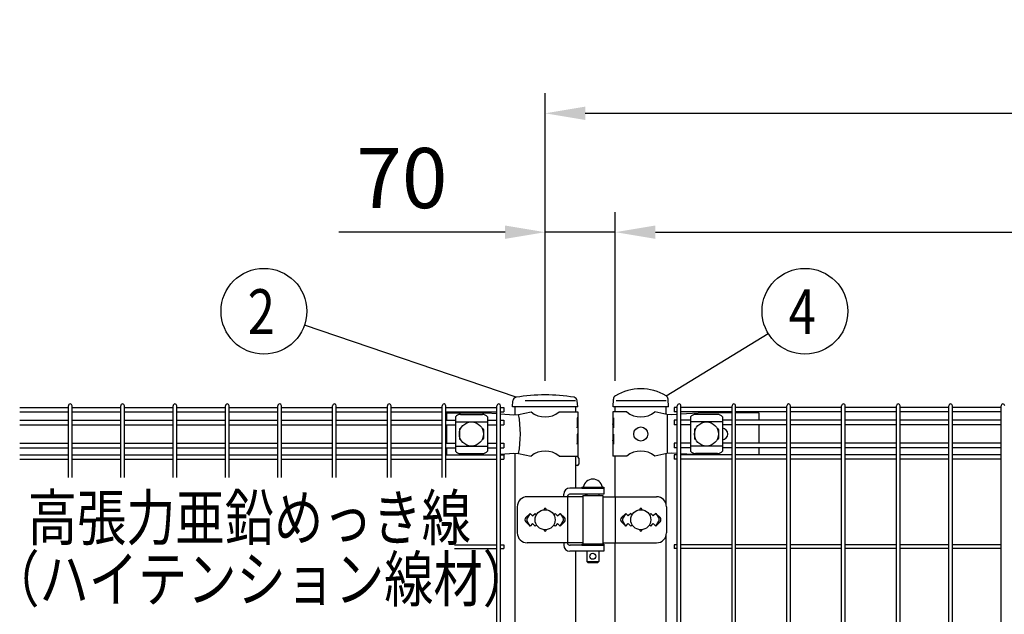
# Model space of a CAD drawing. Units: millimetres. Extents: x 63 to 7340, y 70 to 5280.
# Drawn here: x 115 to 1097, y 3758 to 4351 of the extents above; entities that cross this region are included whole.
import ezdxf

# ---------------------------------------------------------------- set-up
doc = ezdxf.new("R2010")
doc.units = ezdxf.units.MM
doc.header["$LTSCALE"] = 200
doc.header["$PDMODE"] = 33
doc.header["$PDSIZE"] = 1
doc.linetypes.add('HIDDEN', pattern=[0.375, 0.25, -0.125])
for name, color, linetype in [('HASEN', 7, 'HIDDEN'), ('MOJI', 6, 'Continuous'), ('SJC', 1, 'Continuous'), ('SUNPOU', 4, 'Continuous')]:
    doc.layers.add(name, color=color, linetype=linetype)
doc.layers.add('LOCK_MOJI', color=6, linetype='Continuous', lineweight=25)
doc.styles.add('EXT08', font='ROMANS.shx', dxfattribs={"width": 0.8, "bigfont": 'EXTFONT.shx'})
doc.dimstyles.new('SJC', dxfattribs={"dimtxt": 0.18, "dimasz": 0.18, "dimexe": 0.18, "dimexo": 0.0625, "dimgap": 0.09, "dimtad": 0, "dimtih": 1, "dimtoh": 1, "dimdec": 4, "dimzin": 0, "dimdsep": 46, "dimtxsty": 'Standard', "dimcen": 0.09, "dimadec": 0, "dimazin": 0, "dimtfac": 1, "dimtdec": 4, "dimtofl": 0, "dimtmove": 0, "dimatfit": 3, "dimfxl": 1, "dimtolj": 1, "dimtzin": 0, "dimarcsym": 0})

# ---------------------------------------------------------------- blocks, each defined once
blk = doc.blocks.new('*D44')
at = {"layer": 'DEFPOINTS', "color": 0}
for p in [(709.39, 4138.85), (639.39, 3970.57), (709.39, 3970.57)]:
    blk.add_point(p, dxfattribs=at)
at = {"layer": 'SUNPOU', "color": 0, "lineweight": -2}
for p, q in [((639.39, 3990.57), (639.39, 4158.85)), ((709.39, 3990.57), (709.39, 4158.85)), ((599.39, 4138.85), (433.67, 4138.85)), ((709.39, 4138.85), (639.39, 4138.85)), ((749.39, 4138.85), (789.39, 4138.85))]:
    blk.add_line(p, q, dxfattribs=at)
at = {"layer": 'SUNPOU', "color": 0}
for points in [[(599.39, 4145.52), (599.39, 4132.18), (639.39, 4138.85)], [(749.39, 4145.52), (749.39, 4132.18), (709.39, 4138.85)]]:
    blk.add_solid(points, dxfattribs=at)
at = {"layer": 'SUNPOU', "color": 0, "insert": (496.53, 4192.85), "char_height": 60, "attachment_point": 5, "style": 'EXT08'}
blk.add_mtext('\\A1;70', dxfattribs=at)
blk = doc.blocks.new('*D45')
at = {"layer": 'DEFPOINTS', "color": 0}
for p in [(1629.39, 4138.85), (709.39, 3970.57), (1629.39, 3970.57)]:
    blk.add_point(p, dxfattribs=at)
at = {"layer": 'SUNPOU', "color": 0, "lineweight": -2}
for p, q in [((709.39, 3990.57), (709.39, 4158.85)), ((1629.39, 3990.57), (1629.39, 4158.85)), ((749.39, 4138.85), (1589.39, 4138.85))]:
    blk.add_line(p, q, dxfattribs=at)
at = {"layer": 'SUNPOU', "color": 0}
for points in [[(749.39, 4145.52), (749.39, 4132.18), (709.39, 4138.85)], [(1589.39, 4145.52), (1589.39, 4132.18), (1629.39, 4138.85)]]:
    blk.add_solid(points, dxfattribs=at)
at = {"layer": 'SUNPOU', "color": 0, "insert": (1169.39, 4192.85), "char_height": 60, "attachment_point": 5, "style": 'EXT08'}
blk.add_mtext('\\A1;920', dxfattribs=at)
blk = doc.blocks.new('*D47')
at = {"layer": 'DEFPOINTS', "color": 0}
for p in [(2639.39, 4257.41), (639.39, 3970.57), (2639.39, 3970.57)]:
    blk.add_point(p, dxfattribs=at)
at = {"layer": 'SUNPOU', "color": 0, "lineweight": -2}
for p, q in [((639.39, 3990.57), (639.39, 4277.41)), ((2639.39, 3990.57), (2639.39, 4277.41)), ((679.39, 4257.41), (2599.39, 4257.41))]:
    blk.add_line(p, q, dxfattribs=at)
at = {"layer": 'SUNPOU', "color": 0}
for points in [[(679.39, 4264.08), (679.39, 4250.75), (639.39, 4257.41)], [(2599.39, 4264.08), (2599.39, 4250.75), (2639.39, 4257.41)]]:
    blk.add_solid(points, dxfattribs=at)
at = {"layer": 'SUNPOU', "color": 0, "insert": (1639.39, 4311.41), "char_height": 60, "attachment_point": 5, "style": 'EXT08'}
blk.add_mtext('\\A1;2000', dxfattribs=at)

msp = doc.modelspace()

# ---------------------------------------------------------------- linework, layer by layer
at = {"layer": 'HASEN'}
for p, q in [((669.63567, 3970.57179), (609.13567, 3970.57179)), ((760.18567, 3970.57179), (709.38567, 3970.57179))]:
    msp.add_line(p, q, dxfattribs=at)
at = {"layer": 'MOJI'}
for p, q in [((540.88567, 3958.57179), (580.88567, 3958.57179)), ((540.88567, 3958.57179), (540.88567, 3951.22179)), ((554.88567, 3957.17656), (576.88567, 3957.17656)), ((580.88567, 3958.57179), (591.40337, 3957.89657)), ((595.00337, 3957.66545), (608.14485, 3956.82179)), ((608.14485, 3956.82179), (612.97595, 3957.04654)), ((612.97595, 3957.04654), (625.41869, 3959.57179)), ((653.35265, 3959.57179), (671.98567, 3959.57179)), ((671.98567, 3959.57179), (671.98567, 3953.57179)), ((720.81869, 3959.57179), (706.98567, 3959.57179)), ((706.98567, 3959.57179), (706.98567, 3953.57179)), ((760.65267, 3957.07179), (748.75265, 3959.57179)), ((765.90502, 3956.82179), (760.65267, 3957.07179)), ((761.01008, 3957.05392), (761.01008, 3918.08966)), ((771.17064, 3957.11204), (765.90502, 3956.82179)), ((797.65267, 3958.57179), (774.77064, 3957.31048)), ((811.28564, 3957.17656), (789.28564, 3957.17656)), ((825.80064, 3958.57179), (797.65267, 3958.57179)), ((852.48567, 3958.57179), (829.40064, 3958.57179)), ((852.48567, 3958.57179), (852.48567, 3951.22179)), ((549.88567, 3954.76925), (549.88567, 3920.37432)), ((549.88567, 3949.81984), (581.88567, 3949.81984)), ((581.88567, 3954.76925), (581.88567, 3920.37432)), ((671.98567, 3953.57179), (671.38671, 3953.57179)), ((671.38671, 3953.57179), (671.38671, 3943.57179)), ((671.38671, 3943.57179), (671.98567, 3947.57179)), ((671.98567, 3953.57179), (671.98567, 3931.57179)), ((671.98567, 3947.57179), (671.98567, 3937.57179)), ((707.49467, 3953.57179), (706.98567, 3953.57179)), ((706.98567, 3953.57179), (706.98567, 3931.57179)), ((706.98567, 3947.57179), (706.98567, 3937.57179)), ((707.49467, 3943.57179), (706.98567, 3947.57179)), ((707.49467, 3953.57179), (707.49467, 3943.57179)), ((784.28564, 3954.76925), (784.28564, 3920.37432)), ((816.28564, 3949.81984), (784.28564, 3949.81984)), ((816.28564, 3954.76925), (816.28564, 3920.37432)), ((540.88567, 3946.72179), (540.88567, 3928.42179)), ((553.88567, 3942.07179), (553.88567, 3933.07179)), ((555.2203, 3943.07179), (554.88567, 3943.07179)), ((576.88567, 3943.07179), (576.55103, 3943.07179)), ((577.88567, 3942.07179), (577.88567, 3933.07179)), ((671.98567, 3937.57179), (671.38671, 3937.57179)), ((671.38671, 3937.57179), (671.38671, 3927.57179)), ((707.49467, 3937.57179), (706.98567, 3937.57179)), ((707.49467, 3937.57179), (707.49467, 3927.57179)), ((788.28564, 3942.07179), (788.28564, 3933.07179)), ((789.28564, 3943.07179), (789.62028, 3943.07179)), ((810.95101, 3943.07179), (811.28564, 3943.07179)), ((812.28564, 3942.07179), (812.28564, 3933.07179)), ((852.48567, 3946.72179), (852.48567, 3928.42179)), ((555.2203, 3932.07179), (554.88567, 3932.07179)), ((576.88567, 3932.07179), (576.55103, 3932.07179)), ((671.38671, 3927.57179), (671.98567, 3931.57179)), ((671.98567, 3931.57179), (671.98567, 3915.57179)), ((706.98567, 3931.57179), (706.98567, 3915.57179)), ((707.49467, 3927.57179), (706.98567, 3931.57179)), ((789.28564, 3932.07179), (789.62028, 3932.07179)), ((810.95101, 3932.07179), (811.28564, 3932.07179)), ((540.88567, 3923.92179), (540.88567, 3916.82179)), ((549.88567, 3925.32373), (581.88567, 3925.32373)), ((554.88567, 3917.96702), (576.88567, 3917.96702)), ((595.00337, 3917.47812), (608.14485, 3918.32179)), ((608.14485, 3918.32179), (612.97595, 3918.09704)), ((612.97595, 3918.09704), (625.41869, 3915.57179)), ((760.65267, 3918.07179), (748.75265, 3915.57179)), ((765.90502, 3918.32179), (760.65267, 3918.07179)), ((771.17064, 3918.03153), (765.90502, 3918.32179)), ((793.11729, 3916.82179), (774.77064, 3917.83309)), ((816.28564, 3925.32373), (784.28564, 3925.32373)), ((811.28564, 3917.96702), (789.28564, 3917.96702)), ((852.48567, 3923.92179), (852.48567, 3916.82179)), ((584.77984, 3916.82179), (591.40337, 3917.24701)), ((653.35265, 3915.57179), (671.98567, 3915.57179)), ((720.81869, 3915.57179), (706.98567, 3915.57179)), ((697.96067, 3883.57179), (663.90618, 3883.57179)), ((675.96067, 3884.57179), (697.96067, 3884.57179)), ((675.96067, 3884.57179), (675.96067, 3883.57179)), ((675.96067, 3883.57179), (697.96067, 3883.57179)), ((677.46067, 3884.57179), (696.46067, 3884.57179)), ((697.96067, 3884.57179), (697.96067, 3883.57179)), ((697.96067, 3883.57179), (697.96067, 3877.57179)), ((676.96067, 3875.07179), (621.61656, 3875.07179)), ((657.90618, 3875.07179), (657.90618, 3877.57179)), ((661.80117, 3876.07179), (661.80117, 3828.07179)), ((697.96067, 3877.57179), (664.39925, 3877.57179)), ((676.96067, 3876.07179), (676.96067, 3828.07179)), ((676.96067, 3876.07179), (696.96067, 3876.07179)), ((680.96067, 3877.57179), (680.96067, 3876.07179)), ((692.96067, 3877.57179), (692.96067, 3876.07179)), ((696.96067, 3876.07179), (696.96067, 3828.07179)), ((696.96067, 3875.07179), (750.43946, 3875.07179)), ((709.1833, 3875.07179), (709.1833, 3829.07179)), ((611.61656, 3865.07179), (611.61656, 3839.07179)), ((760.43946, 3865.07179), (760.43946, 3839.07179)), ((624.38567, 3858.43575), (620.14274, 3854.19282)), ((620.14303, 3849.95047), (624.38567, 3845.70783)), ((624.38567, 3858.43575), (621.45969, 3853.63251)), ((624.38567, 3845.70783), (621.45969, 3850.51106)), ((624.38567, 3858.43575), (626.88567, 3855.93575)), ((626.88567, 3855.93575), (629.38567, 3858.43575)), ((629.38567, 3858.43575), (630.73429, 3857.08713)), ((648.03705, 3857.08713), (649.38567, 3858.43575)), ((649.38567, 3858.43575), (651.88567, 3855.93575)), ((651.88567, 3855.93575), (654.38567, 3858.43575)), ((654.38567, 3858.43575), (658.6286, 3854.19282)), ((654.38567, 3858.43575), (657.31165, 3853.63251)), ((654.38567, 3845.70783), (657.31165, 3850.51106)), ((658.62831, 3849.95047), (654.38567, 3845.70783)), ((719.78567, 3858.43575), (715.54303, 3854.19311)), ((715.54303, 3849.95047), (719.78567, 3845.70783)), ((719.78567, 3858.43575), (716.85966, 3853.63253)), ((719.78567, 3845.70783), (716.85966, 3850.51105)), ((722.28567, 3855.93575), (719.78567, 3858.43575)), ((724.78567, 3858.43575), (722.28567, 3855.93575)), ((726.13429, 3857.08713), (724.78567, 3858.43575)), ((744.78567, 3858.43575), (743.43705, 3857.08713)), ((747.28567, 3855.93575), (744.78567, 3858.43575)), ((749.78567, 3858.43575), (747.28567, 3855.93575)), ((749.78567, 3858.43575), (754.02831, 3854.19311)), ((749.78567, 3858.43575), (752.71168, 3853.63253)), ((749.78567, 3845.70783), (752.71168, 3850.51105)), ((754.02831, 3849.95047), (749.78567, 3845.70783)), ((626.88567, 3848.20783), (624.38567, 3845.70783)), ((629.38567, 3845.70783), (626.88567, 3848.20783)), ((630.73429, 3847.05645), (629.38567, 3845.70783)), ((649.38567, 3845.70783), (648.03705, 3847.05645)), ((651.88567, 3848.20783), (649.38567, 3845.70783)), ((654.38567, 3845.70783), (651.88567, 3848.20783)), ((719.78567, 3845.70783), (722.28567, 3848.20783)), ((722.28567, 3848.20783), (724.78567, 3845.70783)), ((724.78567, 3845.70783), (726.13429, 3847.05645)), ((743.43705, 3847.05645), (744.78567, 3845.70783)), ((744.78567, 3845.70783), (747.28567, 3848.20783)), ((747.28567, 3848.20783), (749.78567, 3845.70783)), ((676.96067, 3829.07179), (621.61656, 3829.07179)), ((657.90618, 3829.07179), (657.90618, 3826.57179)), ((697.96067, 3820.57179), (663.90618, 3820.57179)), ((697.96067, 3826.57179), (664.39925, 3826.57179)), ((675.96067, 3827.57179), (697.96067, 3827.57179)), ((675.96067, 3827.57179), (675.96067, 3826.57179)), ((675.96067, 3826.57179), (697.96067, 3826.57179)), ((676.96067, 3828.07179), (696.96067, 3828.07179)), ((680.96067, 3828.07179), (680.96067, 3827.57179)), ((680.96067, 3820.57179), (680.96067, 3810.57179)), ((692.96067, 3828.07179), (692.96067, 3827.57179)), ((692.96067, 3820.57179), (692.96067, 3810.57179)), ((696.96067, 3829.07179), (750.43946, 3829.07179)), ((697.96067, 3827.57179), (697.96067, 3826.57179)), ((697.96067, 3826.57179), (697.96067, 3820.57179)), ((680.96067, 3810.57179), (692.96067, 3810.57179)), ((680.96067, 3810.57179), (681.96067, 3809.57179)), ((692.96067, 3810.57179), (691.96067, 3809.57179)), ((681.96067, 3809.57179), (691.96067, 3809.57179))]:
    msp.add_line(p, q, dxfattribs=at)
for centre, radius in [((565.88567, 3937.57179), 12), ((800.28564, 3937.57179), 12), ((734.78567, 3937.57179), 7), ((639.38567, 3852.07179), 10), ((734.78567, 3852.07179), 10), ((686.96067, 3815.57179), 3)]:
    msp.add_circle(centre, radius, dxfattribs=at)
for centre, radius, start, end in [((555.5852, 3949.32744), 7.88023, 95.09287462, 136.32509169), ((576.18614, 3949.32744), 7.88023, 43.67490831, 84.90712538), ((504.89104, 3937.57179), 109.82539, 349.78603114, 10.21396886), ((639.38567, 3976.57944), 22.00765, 230.60656182, 309.39343818), ((734.78567, 3976.57944), 22.00765, 230.60656182, 309.39343818), ((789.98517, 3949.32744), 7.88023, 95.09287462, 136.32509169), ((810.58611, 3949.32744), 7.88023, 43.67490831, 84.90712538), ((554.88567, 3942.07179), 1, 90, 180), ((576.88567, 3942.07179), 1, 0, 90), ((789.28564, 3942.07179), 1, 90, 180), ((811.28564, 3942.07179), 1, 0, 90), ((815.51067, 3937.57179), 6, 277.42121597, 82.57878403), ((554.88567, 3933.07179), 1, 180, 270), ((576.88567, 3933.07179), 1, 270, 0), ((789.28564, 3933.07179), 1, 180, 270), ((811.28564, 3933.07179), 1, 270, 0), ((555.5852, 3925.81614), 7.88023, 223.67490831, 264.90712538), ((576.18614, 3925.81614), 7.88023, 275.09287462, 316.32509169), ((639.38567, 3898.56414), 22.00765, 50.60656182, 129.39343818), ((734.78567, 3898.56414), 22.00765, 50.60656182, 129.39343818), ((789.98517, 3925.81614), 7.88023, 223.67490831, 264.90712538), ((810.58611, 3925.81614), 7.88023, 275.09287462, 316.32509169), ((686.96067, 3882.93116), 9.64062, 9.79818491, 170.20181509), ((663.90618, 3877.57179), 6, 90, 180), ((621.61656, 3865.07179), 10, 90, 180), ((664.39925, 3874.57179), 3, 90, 150), ((681.43877, 3874.57179), 3, 99.17019924, 150), ((750.43946, 3865.07179), 10, 0, 90), ((639.38567, 3862.43575), 1, 336.05783135, 203.94216865), ((734.78567, 3862.43575), 1, 336.05783135, 203.94216865), ((622.26435, 3852.07179), 3, 135, 225), ((624.02175, 3852.07179), 3, 148.65156483, 211.34843517), ((654.74959, 3852.07179), 3, 328.65156483, 31.34843517), ((656.50699, 3852.07179), 3, 315, 45), ((717.66435, 3852.07179), 3, 135, 225), ((719.42171, 3852.07179), 3, 148.65121084, 211.34878916), ((750.14963, 3852.07179), 3, 328.65121084, 31.34878916), ((751.90699, 3852.07179), 3, 315, 45), ((639.38567, 3841.70783), 1, 156.05783135, 23.94216865), ((734.78567, 3841.70783), 1, 156.05783135, 23.94216865), ((621.61656, 3839.07179), 10, 180, 270), ((750.43946, 3839.07179), 10, 270, 0), ((663.90618, 3826.57179), 6, 180, 270), ((664.39925, 3829.57179), 3, 210, 270), ((681.43877, 3829.57179), 3, 210, 221.8103149)]:
    msp.add_arc(centre, radius, start, end, dxfattribs=at)
at = {"layer": 'SJC'}
for p, q in [((606.85274, 3964.57179), (607.25137, 3970.55128)), ((671.85274, 3964.57179), (671.45411, 3970.55128)), ((707.13567, 3964.57179), (707.47685, 3972.3665)), ((762.43567, 3964.57179), (762.09372, 3972.38404)), ((115.43337, 3964.02179), (164.04337, 3964.02179)), ((115.43337, 3959.52179), (164.04337, 3959.52179)), ((164.04337, 3894.243), (164.04337, 3965.77179)), ((167.64337, 3894.243), (167.64337, 3965.77179)), ((167.64337, 3964.02179), (216.25337, 3964.02179)), ((167.64337, 3959.52179), (216.25337, 3959.52179)), ((216.25337, 3894.243), (216.25337, 3965.77179)), ((219.85337, 3894.243), (219.85337, 3965.77179)), ((219.85337, 3964.02179), (268.46337, 3964.02179)), ((219.85337, 3959.52179), (268.46337, 3959.52179)), ((268.46337, 3894.243), (268.46337, 3965.77179)), ((272.06337, 3894.243), (272.06337, 3965.77179)), ((272.06337, 3964.02179), (320.67337, 3964.02179)), ((272.06337, 3959.52179), (320.67337, 3959.52179)), ((320.67337, 3894.243), (320.67337, 3965.77179)), ((324.27337, 3894.243), (324.27337, 3965.77179)), ((324.27337, 3964.02179), (372.88337, 3964.02179)), ((324.27337, 3959.52179), (372.88337, 3959.52179)), ((372.88337, 3894.243), (372.88337, 3965.77179)), ((376.48337, 3894.243), (376.48337, 3965.77179)), ((376.48337, 3964.02179), (427.51337, 3964.02179)), ((376.48337, 3959.52179), (427.51337, 3959.52179)), ((427.51337, 3894.243), (427.51337, 3965.77179)), ((431.11337, 3894.243), (431.11337, 3965.77179)), ((431.11337, 3964.02179), (482.14337, 3964.02179)), ((431.11337, 3959.52179), (482.14337, 3959.52179)), ((482.14337, 3894.243), (482.14337, 3965.77179)), ((485.74337, 3894.243), (485.74337, 3965.77179)), ((485.74337, 3964.02179), (536.77337, 3964.02179)), ((485.74337, 3959.52179), (536.77337, 3959.52179)), ((536.77337, 3894.243), (536.77337, 3965.77179)), ((540.37337, 3894.243), (540.37337, 3965.77179)), ((540.37337, 3964.02179), (591.40337, 3964.02179)), ((540.37337, 3959.52179), (591.40337, 3959.52179)), ((591.40337, 3685.07176), (591.40337, 3965.77179)), ((595.00337, 3685.07176), (595.00337, 3965.77179)), ((595.00337, 3964.02179), (598.20337, 3964.02179)), ((595.00337, 3959.52179), (598.20337, 3959.52179)), ((598.20337, 3964.02179), (598.20337, 3959.52179)), ((671.85274, 3964.57179), (606.85274, 3964.57179)), ((609.13567, 3964.57179), (609.13567, 3956.86788)), ((669.63567, 3964.57179), (669.63567, 3959.57179)), ((762.43567, 3964.57179), (707.13567, 3964.57179)), ((709.38567, 3959.57179), (709.38567, 3964.57179)), ((760.18567, 3957.1699), (760.18567, 3964.57179)), ((760.18567, 3957.1699), (760.18567, 3964.57179)), ((771.17064, 3964.02179), (767.97064, 3964.02179)), ((767.97064, 3964.02179), (767.97064, 3959.52179)), ((771.17064, 3959.52179), (767.97064, 3959.52179)), ((771.17064, 3685.07176), (771.17064, 3965.77179)), ((774.77064, 3685.07176), (774.77064, 3965.77179)), ((825.80064, 3964.02179), (774.77064, 3964.02179)), ((825.80064, 3959.52179), (774.77064, 3959.52179)), ((825.80064, 3325.17179), (825.80064, 3965.77179)), ((829.40064, 3325.17179), (829.40064, 3965.77179)), ((880.43064, 3964.02179), (829.40064, 3964.02179)), ((880.43064, 3959.52179), (829.40064, 3959.52179)), ((880.43064, 3323.07179), (880.43064, 3965.77179)), ((884.03064, 3323.07179), (884.03064, 3965.77179)), ((935.06064, 3964.02179), (884.03064, 3964.02179)), ((935.06064, 3959.52179), (884.03064, 3959.52179)), ((935.06064, 3323.07179), (935.06064, 3965.77179)), ((938.66064, 3323.07179), (938.66064, 3965.77179)), ((989.69064, 3964.02179), (938.66064, 3964.02179)), ((989.69064, 3959.52179), (938.66064, 3959.52179)), ((989.69064, 3323.07179), (989.69064, 3965.77179)), ((993.29064, 3323.07179), (993.29064, 3965.77179)), ((1041.90064, 3964.02179), (993.29064, 3964.02179)), ((1041.90064, 3959.52179), (993.29064, 3959.52179)), ((1041.90064, 3323.07179), (1041.90064, 3965.77179)), ((1045.50064, 3323.07179), (1045.50064, 3965.77179)), ((1094.11064, 3964.02179), (1045.50064, 3964.02179)), ((1094.11064, 3959.52179), (1045.50064, 3959.52179)), ((1094.11064, 3323.07179), (1094.11064, 3965.77179)), ((115.43337, 3951.22179), (164.04337, 3951.22179)), ((167.64337, 3951.22179), (216.25337, 3951.22179)), ((219.85337, 3951.22179), (268.46337, 3951.22179)), ((272.06337, 3951.22179), (320.67337, 3951.22179)), ((324.27337, 3951.22179), (372.88337, 3951.22179)), ((376.48337, 3951.22179), (427.51337, 3951.22179)), ((431.11337, 3951.22179), (482.14337, 3951.22179)), ((485.74337, 3951.22179), (536.77337, 3951.22179)), ((540.37337, 3951.22179), (549.88567, 3951.22179)), ((581.88567, 3951.22179), (591.40337, 3951.22179)), ((595.00337, 3951.22179), (598.20337, 3951.22179)), ((598.20337, 3951.22179), (598.20337, 3946.72179)), ((771.17064, 3951.22179), (767.97064, 3951.22179)), ((767.97064, 3951.22179), (767.97064, 3946.72179)), ((784.28564, 3951.22179), (774.77064, 3951.22179)), ((825.80064, 3951.22179), (816.28564, 3951.22179)), ((880.43064, 3951.22179), (829.40064, 3951.22179)), ((935.06064, 3951.22179), (884.03064, 3951.22179)), ((989.69064, 3951.22179), (938.66064, 3951.22179)), ((1041.90064, 3951.22179), (993.29064, 3951.22179)), ((1094.11064, 3951.22179), (1045.50064, 3951.22179)), ((115.43337, 3946.72179), (164.04337, 3946.72179)), ((167.64337, 3946.72179), (216.25337, 3946.72179)), ((219.85337, 3946.72179), (268.46337, 3946.72179)), ((272.06337, 3946.72179), (320.67337, 3946.72179)), ((324.27337, 3946.72179), (372.88337, 3946.72179)), ((376.48337, 3946.72179), (427.51337, 3946.72179)), ((431.11337, 3946.72179), (482.14337, 3946.72179)), ((485.74337, 3946.72179), (536.77337, 3946.72179)), ((540.37337, 3946.72179), (549.88567, 3946.72179)), ((581.88567, 3946.72179), (591.40337, 3946.72179)), ((595.00337, 3946.72179), (598.20337, 3946.72179)), ((771.17064, 3946.72179), (767.97064, 3946.72179)), ((784.28564, 3946.72179), (774.77064, 3946.72179)), ((825.80064, 3946.72179), (816.28564, 3946.72179)), ((880.43064, 3946.72179), (829.40064, 3946.72179)), ((935.06064, 3946.72179), (884.03064, 3946.72179)), ((989.69064, 3946.72179), (938.66064, 3946.72179)), ((1041.90064, 3946.72179), (993.29064, 3946.72179)), ((1094.11064, 3946.72179), (1045.50064, 3946.72179)), ((115.43337, 3928.42179), (164.04337, 3928.42179)), ((167.64337, 3928.42179), (216.25337, 3928.42179)), ((219.85337, 3928.42179), (268.46337, 3928.42179)), ((272.06337, 3928.42179), (320.67337, 3928.42179)), ((324.27337, 3928.42179), (372.88337, 3928.42179)), ((376.48337, 3928.42179), (427.51337, 3928.42179)), ((431.11337, 3928.42179), (482.14337, 3928.42179)), ((485.74337, 3928.42179), (536.77337, 3928.42179)), ((540.37337, 3928.42179), (549.88567, 3928.42179)), ((581.88567, 3928.42179), (591.40337, 3928.42179)), ((595.00337, 3928.42179), (598.20337, 3928.42179)), ((598.20337, 3928.42179), (598.20337, 3923.92179)), ((771.17064, 3928.42179), (767.97064, 3928.42179)), ((767.97064, 3928.42179), (767.97064, 3923.92179)), ((784.28564, 3928.42179), (774.77064, 3928.42179)), ((825.80064, 3928.42179), (816.28564, 3928.42179)), ((880.43064, 3928.42179), (829.40064, 3928.42179)), ((935.06064, 3928.42179), (884.03064, 3928.42179)), ((989.69064, 3928.42179), (938.66064, 3928.42179)), ((1041.90064, 3928.42179), (993.29064, 3928.42179)), ((1094.11064, 3928.42179), (1045.50064, 3928.42179)), ((115.43337, 3923.92179), (164.04337, 3923.92179)), ((167.64337, 3923.92179), (216.25337, 3923.92179)), ((219.85337, 3923.92179), (268.46337, 3923.92179)), ((272.06337, 3923.92179), (320.67337, 3923.92179)), ((324.27337, 3923.92179), (372.88337, 3923.92179)), ((376.48337, 3923.92179), (427.51337, 3923.92179)), ((431.11337, 3923.92179), (482.14337, 3923.92179)), ((485.74337, 3923.92179), (536.77337, 3923.92179)), ((540.37337, 3923.92179), (549.88567, 3923.92179)), ((581.88567, 3923.92179), (591.40337, 3923.92179)), ((595.00337, 3923.92179), (598.20337, 3923.92179)), ((609.13567, 3918.27569), (609.13567, 3685.07176)), ((760.18567, 3867.31042), (760.18567, 3917.97368)), ((760.18567, 3867.31042), (760.18567, 3917.97368)), ((771.17064, 3923.92179), (767.97064, 3923.92179)), ((784.28564, 3923.92179), (774.77064, 3923.92179)), ((825.80064, 3923.92179), (816.28564, 3923.92179)), ((880.43064, 3923.92179), (829.40064, 3923.92179)), ((935.06064, 3923.92179), (884.03064, 3923.92179)), ((989.69064, 3923.92179), (938.66064, 3923.92179)), ((1041.90064, 3923.92179), (993.29064, 3923.92179)), ((1094.11064, 3923.92179), (1045.50064, 3923.92179)), ((115.43337, 3916.82179), (164.04337, 3916.82179)), ((115.43337, 3912.32179), (164.04337, 3912.32179)), ((167.64337, 3916.82179), (216.25337, 3916.82179)), ((167.64337, 3912.32179), (216.25337, 3912.32179)), ((219.85337, 3916.82179), (268.46337, 3916.82179)), ((219.85337, 3912.32179), (268.46337, 3912.32179)), ((272.06337, 3916.82179), (320.67337, 3916.82179)), ((272.06337, 3912.32179), (320.67337, 3912.32179)), ((324.27337, 3916.82179), (372.88337, 3916.82179)), ((324.27337, 3912.32179), (372.88337, 3912.32179)), ((376.48337, 3916.82179), (427.51337, 3916.82179)), ((376.48337, 3912.32179), (427.51337, 3912.32179)), ((431.11337, 3916.82179), (482.14337, 3916.82179)), ((431.11337, 3912.32179), (482.14337, 3912.32179)), ((485.74337, 3916.82179), (536.77337, 3916.82179)), ((485.74337, 3912.32179), (536.77337, 3912.32179)), ((540.37337, 3916.82179), (591.40337, 3916.82179)), ((540.37337, 3912.32179), (591.40337, 3912.32179)), ((595.00337, 3916.82179), (598.20337, 3916.82179)), ((595.00337, 3912.32179), (598.20337, 3912.32179)), ((598.20337, 3916.82179), (598.20337, 3912.32179)), ((669.63567, 3915.57179), (669.63567, 3883.57179)), ((671.43567, 3915.07179), (669.63567, 3915.07179)), ((672.93567, 3913.57179), (672.93567, 3907.57179)), ((709.38567, 3875.07179), (709.38567, 3915.57179)), ((771.17064, 3916.82179), (767.97064, 3916.82179)), ((767.97064, 3916.82179), (767.97064, 3912.32179)), ((771.17064, 3912.32179), (767.97064, 3912.32179)), ((825.80064, 3916.82179), (774.77064, 3916.82179)), ((825.80064, 3912.32179), (774.77064, 3912.32179)), ((880.43064, 3916.82179), (829.40064, 3916.82179)), ((880.43064, 3912.32179), (829.40064, 3912.32179)), ((935.06064, 3916.82179), (884.03064, 3916.82179)), ((935.06064, 3912.32179), (884.03064, 3912.32179)), ((989.69064, 3916.82179), (938.66064, 3916.82179)), ((989.69064, 3912.32179), (938.66064, 3912.32179)), ((1041.90064, 3916.82179), (993.29064, 3916.82179)), ((1041.90064, 3912.32179), (993.29064, 3912.32179)), ((1094.11064, 3916.82179), (1045.50064, 3916.82179)), ((1094.11064, 3912.32179), (1045.50064, 3912.32179)), ((671.43567, 3906.07179), (669.63567, 3906.07179)), ((760.18567, 3685.07176), (760.18567, 3836.83315)), ((760.18567, 3685.07176), (760.18567, 3836.83315)), ((548.93527, 3826.87179), (591.40337, 3826.87179)), ((548.93527, 3823.27179), (591.40337, 3823.27179)), ((595.00337, 3826.87179), (598.20337, 3826.87179)), ((595.00337, 3823.27179), (598.20337, 3823.27179)), ((598.20337, 3826.87179), (598.20337, 3823.27179)), ((669.63567, 3820.57179), (669.63567, 3685.07176)), ((709.38567, 3685.07176), (709.38567, 3829.07179)), ((771.17064, 3826.87179), (767.97064, 3826.87179)), ((767.97064, 3826.87179), (767.97064, 3823.27179)), ((771.17064, 3823.27179), (767.97064, 3823.27179)), ((825.80064, 3826.87179), (774.77064, 3826.87179)), ((825.80064, 3823.27179), (774.77064, 3823.27179)), ((880.43064, 3826.87179), (829.40064, 3826.87179)), ((880.43064, 3823.27179), (829.40064, 3823.27179)), ((935.06064, 3826.87179), (884.03064, 3826.87179)), ((935.06064, 3823.27179), (884.03064, 3823.27179)), ((989.69064, 3826.87179), (938.66064, 3826.87179)), ((989.69064, 3823.27179), (938.66064, 3823.27179)), ((1041.90064, 3826.87179), (993.29064, 3826.87179)), ((1041.90064, 3823.27179), (993.29064, 3823.27179)), ((1094.11064, 3826.87179), (1045.50064, 3826.87179)), ((1094.11064, 3823.27179), (1045.50064, 3823.27179))]:
    msp.add_line(p, q, dxfattribs=at)
for centre, radius, start, end in [((639.35274, 3798.8079), 177.76389, 80.64714738, 99.35285262), ((734.80013, 3932.73779), 49.834, 59.44943327, 120.59367938), ((165.84337, 3965.77179), 1.8, 90, 180.00000091), ((165.84337, 3965.77179), 1.8, 0.00000091, 90), ((218.05337, 3965.77179), 1.8, 90, 180.00000091), ((218.05337, 3965.77179), 1.8, 0.00000091, 90), ((270.26337, 3965.77179), 1.8, 90, 180.00000091), ((270.26337, 3965.77179), 1.8, 0.00000091, 90), ((322.47337, 3965.77179), 1.8, 90, 180.00000091), ((322.47337, 3965.77179), 1.8, 0.00000091, 90), ((374.68337, 3965.77179), 1.8, 90, 180.00000091), ((374.68337, 3965.77179), 1.8, 0.00000091, 90), ((429.31337, 3965.77179), 1.8, 90, 180.00000091), ((429.31337, 3965.77179), 1.8, 0.00000091, 90), ((483.94337, 3965.77179), 1.8, 90, 180.00000091), ((483.94337, 3965.77179), 1.8, 0.00000091, 90), ((538.57337, 3965.77179), 1.8, 90, 180.00000091), ((538.57337, 3965.77179), 1.8, 0.00000091, 90), ((593.20337, 3965.77179), 1.8, 90, 180.00000091), ((593.20337, 3965.77179), 1.8, 0.00000091, 90), ((611.24251, 3970.2852), 4, 101.22877869, 176.18592517), ((667.46297, 3970.2852), 4, 3.81407483, 78.77122131), ((711.47303, 3972.19158), 4, 120.59276793, 177.49369416), ((758.09754, 3972.20912), 4, 2.50630584, 59.45034472), ((758.09754, 3972.20912), 4, 2.50630584, 59.45034472), ((772.97064, 3965.77179), 1.8, 90, 179.99999909), ((772.97064, 3965.77179), 1.8, 359.99999909, 90), ((827.60064, 3965.77179), 1.8, 90, 179.99999909), ((827.60064, 3965.77179), 1.8, 359.99999909, 90), ((882.23064, 3965.77179), 1.8, 90, 179.99999909), ((882.23064, 3965.77179), 1.8, 359.99999909, 90), ((936.86064, 3965.77179), 1.8, 90, 179.99999909), ((936.86064, 3965.77179), 1.8, 359.99999909, 90), ((991.49064, 3965.77179), 1.8, 90, 179.99999909), ((991.49064, 3965.77179), 1.8, 359.99999909, 90), ((1043.70064, 3965.77179), 1.8, 90, 179.99999909), ((1043.70064, 3965.77179), 1.8, 359.99999909, 90), ((1095.91064, 3965.77179), 1.8, 90, 179.99999909), ((1095.91064, 3965.77179), 1.8, 359.99999909, 90), ((671.43567, 3913.57179), 1.5, 0, 90), ((671.43567, 3907.57179), 1.5, 270, 0)]:
    msp.add_arc(centre, radius, start, end, dxfattribs=at)
at = {"layer": 'SUNPOU'}
for p, q in [((610.4636, 3974.20863), (399.48858, 4046.16596)), ((760.13068, 3975.65388), (861.97393, 4037.71443))]:
    msp.add_line(p, q, dxfattribs=at)
for centre in [(358.99898, 4059.97576), (898.50544, 4059.97576)]:
    msp.add_circle(centre, 42.77988, dxfattribs=at)

# ---------------------------------------------------------------- texts
at = {"layer": 'LOCK_MOJI', "style": 'EXT08', "width": 0.8}
for s, p in [('高張力亜鉛めっき線', (123.42934, 3831.59873)), ('（ハイテンション線材）', (86.06404, 3770.39348))]:
    msp.add_text(s, height=45, dxfattribs=at).set_placement(p)
at = {"layer": 'SUNPOU', "style": 'EXT08', "width": 0.8}
for s, p in [('2', (342.78396, 4037.16074)), ('4', (882.29041, 4037.16074))]:
    msp.add_text(s, height=44.8, dxfattribs=at).set_placement(p)

# ---------------------------------------------------------------- dimensions: what is measured, and where the dimension line sits
at = {"layer": 'SUNPOU'}
for base, p1, p2, picture, middle in [((2639.38567, 4257.41328), (639.38567, 3970.57179), (2639.38567, 3970.57179), '*D47', (1639.38567, 4311.41328)), ((1629.38562, 4138.85124), (709.38567, 3970.57179), (1629.38562, 3970.57179), '*D45', (1169.38564, 4192.85124))]:
    dim = msp.add_linear_dim(base=base, p1=p1, p2=p2, dimstyle='SJC', override={"dimscale": 20, "dimtxt": 3, "dimasz": 2, "dimexe": 1, "dimexo": 1, "dimgap": 1.2, "dimtad": 1, "dimtih": 0, "dimtoh": 0, "dimdec": 2, "dimzin": 8, "dimtxsty": 'EXT08', "dimtofl": 1, "dimtmove": 2}, dxfattribs=at)
    dim.commit()
    dim.dimension.update_dxf_attribs({"geometry": picture, "text_midpoint": middle})
dim = msp.add_linear_dim(base=(709.38567, 4138.85124), p1=(639.38567, 3970.57179), p2=(709.38567, 3970.57179), dimstyle='SJC', override={"dimscale": 20, "dimtxt": 3, "dimasz": 2, "dimexe": 1, "dimexo": 1, "dimgap": 1.2, "dimtad": 1, "dimtih": 0, "dimtoh": 0, "dimdec": 2, "dimzin": 8, "dimtxsty": 'EXT08', "dimtofl": 1}, dxfattribs=at)
dim.commit()
dim.dimension.update_dxf_attribs({"geometry": '*D44', "text_midpoint": (496.52852, 4138.85124), "dimtype": 160})

doc.saveas('drawing.dxf')
